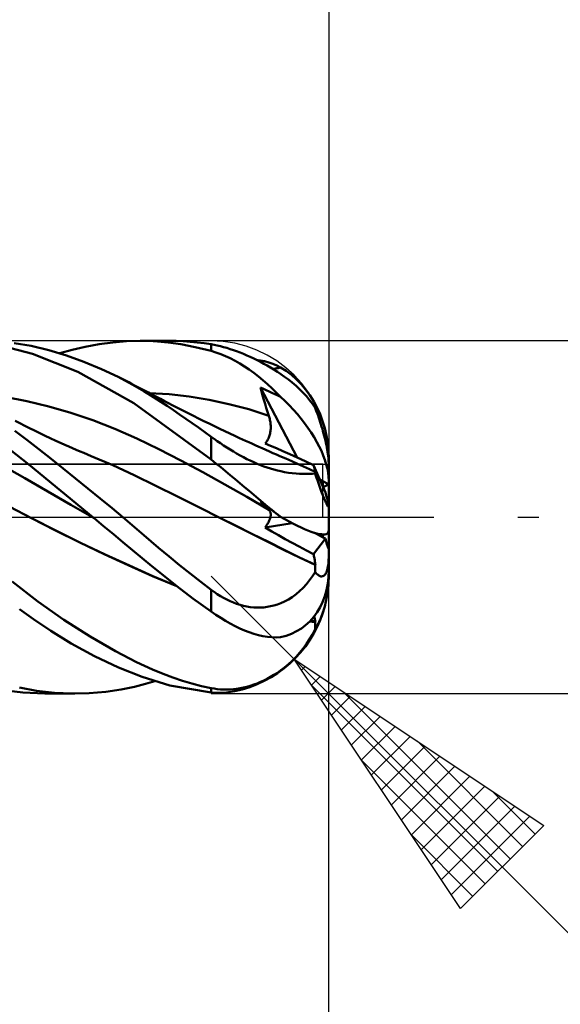
# Model space of a CAD drawing. Units: millimetres. Extents: x -75 to 81, y -61 to 61.
# Drawn here: x 27 to 36, y -8 to 8 of the extents above; entities that cross this region are included whole.
import ezdxf

# ---------------------------------------------------------------- set-up
doc = ezdxf.new("R2010")
doc.units = ezdxf.units.MM
doc.header["$LTSCALE"] = 7.15
doc.linetypes.add('LONGDASH_DASH', pattern=[0.85, 0.4, -0.2, 0.05, -0.2])
for name, color, linetype in [('1', 4, 'CONTINUOUS'), ('2', 7, 'CONTINUOUS'), ('4', 2, 'LONGDASH_DASH'), ('CUT', 1, 'CONTINUOUS'), ('NOCUT', 7, 'CONTINUOUS'), ('SK2', 7, 'CONTINUOUS'), ('SK4', 2, 'LONGDASH_DASH')]:
    doc.layers.add(name, color=color, linetype=linetype)

msp = doc.modelspace()

# ---------------------------------------------------------------- linework, layer by layer
at = {"layer": '1', "color": 4, "linetype": 'CONTINUOUS', "lineweight": 50}
for p, q in [((26.959, 2.777), (26.459, 2.911)), ((26.939, 2.913), (26.649, 2.962)), ((27.235, 2.843), (26.939, 2.913)), ((27.633, 2.847), (27.857, 2.9)), ((27.857, 2.9), (28.091, 2.943)), ((28.091, 2.943), (28.325, 2.974)), ((28.325, 2.974), (28.559, 2.994)), ((28.559, 2.994), (28.791, 3)), ((28.931, 2.998), (28.791, 3)), ((28.792, 3), (29.283, 3)), ((29.084, 2.99), (28.931, 2.998)), ((29.269, 2.972), (29.084, 2.99)), ((29.484, 2.942), (29.269, 2.972)), ((29.402, 2.998), (29.284, 3)), ((29.521, 2.993), (29.402, 2.998)), ((29.728, 2.895), (29.484, 2.942)), ((29.641, 2.985), (29.521, 2.993)), ((29.761, 2.973), (29.641, 2.985)), ((30, 2.828), (29.728, 2.895)), ((29.88, 2.959), (29.761, 2.973)), ((30, 2.941), (29.88, 2.959)), ((30.051, 2.932), (30, 2.941)), ((30, 2.828), (30, 2.941)), ((30.104, 2.921), (30.051, 2.932)), ((30.157, 2.908), (30.104, 2.921)), ((30.211, 2.894), (30.157, 2.908)), ((30.266, 2.879), (30.211, 2.894)), ((30.321, 2.861), (30.266, 2.879)), ((30.377, 2.843), (30.321, 2.861)), ((27.73, 2.471), (26.959, 2.777)), ((27.535, 2.753), (27.235, 2.843)), ((27.426, 2.788), (27.633, 2.847)), ((27.835, 2.645), (27.535, 2.753)), ((30.081, 2.803), (30, 2.828)), ((30.163, 2.774), (30.081, 2.803)), ((30.244, 2.741), (30.163, 2.774)), ((30.325, 2.703), (30.244, 2.741)), ((30.406, 2.661), (30.325, 2.703)), ((30.433, 2.823), (30.377, 2.843)), ((30.49, 2.801), (30.433, 2.823)), ((30.548, 2.778), (30.49, 2.801)), ((30.606, 2.753), (30.548, 2.778)), ((30.664, 2.727), (30.606, 2.753)), ((30.723, 2.7), (30.664, 2.727)), ((30.781, 2.672), (30.723, 2.7)), ((28.135, 2.52), (27.835, 2.645)), ((28.415, 2.387), (28.135, 2.52)), ((30.487, 2.616), (30.406, 2.661)), ((30.567, 2.566), (30.487, 2.616)), ((30.646, 2.512), (30.567, 2.566)), ((30.725, 2.455), (30.646, 2.512)), ((30.837, 2.668), (30.766, 2.679)), ((30.839, 2.642), (30.781, 2.672)), ((30.908, 2.653), (30.837, 2.668)), ((30.897, 2.611), (30.839, 2.642)), ((30.954, 2.579), (30.897, 2.611)), ((30.978, 2.633), (30.908, 2.653)), ((31.011, 2.546), (30.954, 2.579)), ((31.046, 2.609), (30.978, 2.633)), ((31.068, 2.512), (31.011, 2.546)), ((31.114, 2.58), (31.046, 2.609)), ((31.051, 2.522), (31.073, 2.526)), ((31.073, 2.526), (31.094, 2.53)), ((31.094, 2.53), (31.116, 2.534)), ((31.181, 2.547), (31.114, 2.58)), ((31.116, 2.534), (31.138, 2.538)), ((31.138, 2.538), (31.159, 2.542)), ((31.159, 2.542), (31.181, 2.547)), ((31.273, 2.488), (31.181, 2.547)), ((28.685, 1.94), (27.73, 2.471)), ((28.654, 2.26), (28.415, 2.387)), ((28.472, 2.358), (28.415, 2.387)), ((28.528, 2.33), (28.472, 2.358)), ((30.804, 2.395), (30.725, 2.455)), ((30.881, 2.331), (30.804, 2.395)), ((31.126, 2.474), (31.068, 2.512)), ((31.187, 2.434), (31.126, 2.474)), ((31.249, 2.39), (31.187, 2.434)), ((31.313, 2.342), (31.249, 2.39)), ((31.364, 2.42), (31.273, 2.488)), ((31.453, 2.342), (31.364, 2.42)), ((28.596, 2.295), (28.528, 2.33)), ((28.663, 2.26), (28.596, 2.295)), ((28.856, 2.143), (28.654, 2.26)), ((28.731, 2.225), (28.663, 2.26)), ((28.798, 2.19), (28.731, 2.225)), ((28.866, 2.154), (28.798, 2.19)), ((30.855, 2.138), (30.836, 2.207)), ((31.464, 1.016), (30.836, 2.207)), ((30.887, 2.183), (30.836, 2.207)), ((30.958, 2.265), (30.881, 2.331)), ((30.936, 2.16), (30.887, 2.183)), ((31.034, 2.195), (30.958, 2.265)), ((31.108, 2.123), (31.034, 2.195)), ((31.378, 2.291), (31.313, 2.342)), ((31.443, 2.235), (31.378, 2.291)), ((31.505, 2.177), (31.443, 2.235)), ((31.534, 2.259), (31.453, 2.342)), ((31.565, 2.118), (31.505, 2.177)), ((31.607, 2.173), (31.534, 2.259)), ((26.865, 1.975), (26.49, 2.045)), ((29.02, 2.042), (28.856, 2.143)), ((28.933, 2.119), (28.866, 2.154)), ((29.001, 2.083), (28.933, 2.119)), ((29.284, 2.092), (28.945, 2.111)), ((29.068, 2.047), (29.001, 2.083)), ((29.144, 1.962), (29.02, 2.042)), ((29.136, 2.011), (29.068, 2.047)), ((29.203, 1.976), (29.136, 2.011)), ((29.623, 2.054), (29.284, 2.092)), ((29.963, 1.998), (29.623, 2.054)), ((30.875, 2.068), (30.855, 2.138)), ((30.895, 1.999), (30.875, 2.068)), ((30.985, 2.137), (30.936, 2.16)), ((31.034, 2.115), (30.985, 2.137)), ((31.083, 2.092), (31.034, 2.115)), ((31.132, 2.07), (31.083, 2.092)), ((31.181, 2.049), (31.108, 2.123)), ((31.181, 2.049), (31.132, 2.07)), ((31.253, 1.98), (31.181, 2.049)), ((31.621, 2.057), (31.565, 2.118)), ((31.678, 2.076), (31.607, 2.173)), ((31.674, 1.993), (31.621, 2.057)), ((31.744, 1.97), (31.678, 2.076)), ((27.239, 1.885), (26.865, 1.975)), ((27.613, 1.776), (27.239, 1.885)), ((30, 0.981), (28.685, 1.94)), ((29.25, 1.892), (29.144, 1.962)), ((29.271, 1.941), (29.203, 1.976)), ((29.356, 1.822), (29.25, 1.892)), ((29.338, 1.906), (29.271, 1.941)), ((29.406, 1.871), (29.338, 1.906)), ((29.473, 1.836), (29.406, 1.871)), ((30.302, 1.925), (29.963, 1.998)), ((30.641, 1.835), (30.302, 1.925)), ((30.916, 1.931), (30.895, 1.999)), ((30.937, 1.862), (30.916, 1.931)), ((30.959, 1.794), (30.937, 1.862)), ((31.326, 1.906), (31.253, 1.98)), ((31.398, 1.829), (31.326, 1.906)), ((31.723, 1.927), (31.674, 1.993)), ((31.768, 1.859), (31.723, 1.927)), ((31.803, 1.86), (31.744, 1.97)), ((31.781, 1.827), (31.768, 1.859)), ((31.852, 1.751), (31.803, 1.86)), ((27.987, 1.649), (27.613, 1.776)), ((29.463, 1.749), (29.356, 1.822)), ((29.57, 1.676), (29.463, 1.749)), ((29.541, 1.802), (29.473, 1.836)), ((29.609, 1.768), (29.541, 1.802)), ((29.678, 1.601), (29.57, 1.676)), ((29.696, 1.725), (29.609, 1.768)), ((29.782, 1.681), (29.696, 1.725)), ((29.874, 1.636), (29.782, 1.681)), ((30.981, 1.727), (30.641, 1.835)), ((30.981, 1.727), (30.959, 1.794)), ((30.987, 1.709), (30.981, 1.727)), ((30.992, 1.69), (30.987, 1.709)), ((30.996, 1.672), (30.992, 1.69)), ((31.466, 1.752), (31.398, 1.829)), ((31.53, 1.675), (31.466, 1.752)), ((31.588, 1.6), (31.53, 1.675)), ((31.794, 1.794), (31.781, 1.827)), ((31.806, 1.761), (31.794, 1.794)), ((31.818, 1.728), (31.806, 1.761)), ((31.83, 1.693), (31.818, 1.728)), ((31.843, 1.656), (31.83, 1.693)), ((31.896, 1.636), (31.852, 1.751)), ((26.745, 1.599), (26.664, 1.641)), ((26.826, 1.557), (26.745, 1.599)), ((26.908, 1.516), (26.826, 1.557)), ((26.996, 1.473), (26.908, 1.516)), ((28.361, 1.504), (27.987, 1.649)), ((29.785, 1.525), (29.678, 1.601)), ((29.893, 1.447), (29.785, 1.525)), ((29.966, 1.592), (29.874, 1.636)), ((30.057, 1.548), (29.966, 1.592)), ((30.149, 1.504), (30.057, 1.548)), ((31, 1.653), (30.996, 1.672)), ((31.004, 1.634), (31, 1.653)), ((31.007, 1.615), (31.004, 1.634)), ((31.009, 1.596), (31.007, 1.615)), ((31.011, 1.577), (31.009, 1.596)), ((31.012, 1.558), (31.011, 1.577)), ((31.013, 1.539), (31.012, 1.558)), ((31.012, 1.501), (31.013, 1.52)), ((31.013, 1.52), (31.013, 1.539)), ((31.644, 1.522), (31.588, 1.6)), ((31.699, 1.441), (31.644, 1.522)), ((31.855, 1.618), (31.843, 1.656)), ((31.867, 1.58), (31.855, 1.618)), ((31.879, 1.541), (31.867, 1.58)), ((31.891, 1.502), (31.879, 1.541)), ((31.933, 1.514), (31.896, 1.636)), ((31.962, 1.387), (31.933, 1.514)), ((26.895, 0.897), (26.235, 1.416)), ((26.863, 1.314), (26.661, 1.468)), ((27.084, 1.43), (26.996, 1.473)), ((27.172, 1.387), (27.084, 1.43)), ((27.26, 1.346), (27.172, 1.387)), ((27.354, 1.302), (27.26, 1.346)), ((28.736, 1.34), (28.361, 1.504)), ((29.11, 1.157), (28.736, 1.34)), ((30, 1.369), (29.893, 1.447)), ((30.051, 1.332), (30, 1.369)), ((30, 0.981), (30, 1.369)), ((30.232, 1.464), (30.149, 1.504)), ((30.316, 1.425), (30.232, 1.464)), ((30.4, 1.386), (30.316, 1.425)), ((30.483, 1.347), (30.4, 1.386)), ((30.535, 1.323), (30.483, 1.347)), ((30.974, 1.338), (30.981, 1.354)), ((30.981, 1.354), (30.988, 1.372)), ((30.988, 1.372), (30.993, 1.389)), ((30.993, 1.389), (30.998, 1.408)), ((30.998, 1.408), (31.002, 1.426)), ((31.002, 1.426), (31.006, 1.445)), ((31.006, 1.445), (31.009, 1.463)), ((31.009, 1.463), (31.011, 1.482)), ((31.011, 1.482), (31.012, 1.501)), ((31.751, 1.36), (31.699, 1.441)), ((31.797, 1.279), (31.751, 1.36)), ((31.901, 1.464), (31.891, 1.502)), ((31.912, 1.426), (31.901, 1.464)), ((31.922, 1.385), (31.912, 1.426)), ((31.933, 1.344), (31.922, 1.385)), ((31.942, 1.304), (31.933, 1.344)), ((31.983, 1.257), (31.962, 1.387)), ((27.067, 1.155), (26.863, 1.314)), ((27.448, 1.26), (27.354, 1.302)), ((27.512, 1.231), (27.448, 1.26)), ((27.576, 1.203), (27.512, 1.231)), ((27.64, 1.175), (27.576, 1.203)), ((27.704, 1.147), (27.64, 1.175)), ((30.104, 1.295), (30.051, 1.332)), ((30.157, 1.258), (30.104, 1.295)), ((30.211, 1.221), (30.157, 1.258)), ((30.266, 1.185), (30.211, 1.221)), ((30.321, 1.15), (30.266, 1.185)), ((30.586, 1.3), (30.535, 1.323)), ((30.638, 1.276), (30.586, 1.3)), ((30.689, 1.253), (30.638, 1.276)), ((30.749, 1.225), (30.689, 1.253)), ((30.809, 1.198), (30.749, 1.225)), ((30.869, 1.172), (30.809, 1.198)), ((30.916, 1.253), (30.927, 1.265)), ((31.009, 1.215), (30.916, 1.253)), ((30.927, 1.265), (30.938, 1.278)), ((30.938, 1.278), (30.948, 1.292)), ((30.948, 1.292), (30.957, 1.306)), ((30.957, 1.306), (30.966, 1.322)), ((30.966, 1.322), (30.974, 1.338)), ((31.11, 1.172), (31.009, 1.215)), ((31.838, 1.202), (31.797, 1.279)), ((31.874, 1.128), (31.838, 1.202)), ((31.951, 1.265), (31.942, 1.304)), ((31.959, 1.226), (31.951, 1.265)), ((31.967, 1.186), (31.959, 1.226)), ((31.974, 1.147), (31.967, 1.186)), ((31.996, 1.127), (31.983, 1.257)), ((27.275, 0.992), (27.067, 1.155)), ((27.768, 1.12), (27.704, 1.147)), ((27.832, 1.093), (27.768, 1.12)), ((27.896, 1.066), (27.832, 1.093)), ((27.96, 1.039), (27.896, 1.066)), ((28.326, 0.884), (27.96, 1.039)), ((29.484, 0.964), (29.11, 1.157)), ((30.377, 1.116), (30.321, 1.15)), ((30.433, 1.083), (30.377, 1.116)), ((30.49, 1.051), (30.433, 1.083)), ((30.548, 1.02), (30.49, 1.051)), ((30.606, 0.99), (30.548, 1.02)), ((30.929, 1.145), (30.869, 1.172)), ((30.99, 1.118), (30.929, 1.145)), ((31.05, 1.092), (30.99, 1.118)), ((31.11, 1.066), (31.05, 1.092)), ((31.22, 1.125), (31.11, 1.172)), ((31.17, 1.04), (31.11, 1.066)), ((31.27, 0.996), (31.17, 1.039)), ((31.338, 1.073), (31.22, 1.125)), ((31.465, 1.016), (31.338, 1.073)), ((31.6, 0.954), (31.465, 1.016)), ((31.906, 1.051), (31.874, 1.128)), ((31.934, 0.975), (31.906, 1.051)), ((31.98, 1.111), (31.974, 1.147)), ((31.985, 1.075), (31.98, 1.111)), ((31.99, 1.039), (31.985, 1.075)), ((31.994, 1.005), (31.99, 1.039)), ((31.997, 0.974), (31.994, 1.005)), ((32, 1), (31.996, 1.127)), ((26.83, 0.664), (26.438, 0.885)), ((27.985, 0), (26.895, 0.897)), ((27.483, 0.826), (27.275, 0.992)), ((28.692, 0.716), (28.326, 0.884)), ((29.858, 0.764), (29.484, 0.964)), ((30.081, 0.916), (30, 0.981)), ((30.163, 0.851), (30.081, 0.916)), ((30.244, 0.784), (30.163, 0.851)), ((30.664, 0.962), (30.606, 0.99)), ((30.723, 0.935), (30.664, 0.962)), ((30.781, 0.91), (30.723, 0.935)), ((30.839, 0.886), (30.781, 0.91)), ((30.897, 0.865), (30.839, 0.886)), ((30.954, 0.845), (30.897, 0.865)), ((31.011, 0.827), (30.954, 0.845)), ((31.37, 0.951), (31.27, 0.996)), ((31.47, 0.906), (31.37, 0.951)), ((31.57, 0.861), (31.47, 0.906)), ((31.67, 0.815), (31.57, 0.861)), ((31.742, 0.888), (31.6, 0.954)), ((31.746, 0.875), (31.742, 0.888)), ((31.942, 0.42), (31.742, 0.888)), ((31.749, 0.862), (31.746, 0.875)), ((31.752, 0.849), (31.749, 0.862)), ((31.755, 0.837), (31.752, 0.849)), ((31.958, 0.899), (31.934, 0.975)), ((31.977, 0.825), (31.958, 0.899)), ((31.998, 0.945), (31.997, 0.974)), ((32, 0.916), (31.998, 0.945)), ((32, 0.9), (32, 1)), ((32, 0.888), (32, 0.916)), ((32, 0.888), (32, 0.9)), ((32, 0.22), (32, 0.888)), ((27.693, 0.658), (27.483, 0.826)), ((29.058, 0.536), (28.692, 0.716)), ((30.232, 0.557), (29.858, 0.764)), ((30.325, 0.717), (30.244, 0.784)), ((30.406, 0.649), (30.325, 0.717)), ((31.068, 0.81), (31.011, 0.827)), ((31.126, 0.795), (31.068, 0.81)), ((31.187, 0.781), (31.126, 0.795)), ((31.249, 0.768), (31.187, 0.781)), ((31.313, 0.757), (31.249, 0.768)), ((31.378, 0.749), (31.313, 0.757)), ((31.443, 0.742), (31.378, 0.749)), ((31.505, 0.739), (31.443, 0.742)), ((31.565, 0.737), (31.505, 0.739)), ((31.565, 0.737), (31.621, 0.737)), ((31.621, 0.737), (31.674, 0.738)), ((31.77, 0.77), (31.67, 0.815)), ((31.674, 0.738), (31.723, 0.74)), ((31.723, 0.74), (31.768, 0.742)), ((31.758, 0.825), (31.755, 0.837)), ((31.761, 0.814), (31.758, 0.825)), ((31.763, 0.803), (31.761, 0.814)), ((31.766, 0.792), (31.763, 0.803)), ((31.768, 0.782), (31.766, 0.792)), ((31.77, 0.773), (31.768, 0.782)), ((31.768, 0.755), (31.769, 0.759)), ((31.768, 0.751), (31.768, 0.755)), ((31.768, 0.747), (31.768, 0.751)), ((31.768, 0.742), (31.768, 0.747)), ((31.781, 0.704), (31.768, 0.742)), ((31.769, 0.766), (31.77, 0.769)), ((31.769, 0.763), (31.769, 0.766)), ((31.769, 0.759), (31.769, 0.763)), ((31.772, 0.764), (31.77, 0.773)), ((31.77, 0.769), (31.77, 0.769)), ((31.77, 0.768), (31.77, 0.769)), ((31.771, 0.767), (31.77, 0.768)), ((31.771, 0.766), (31.771, 0.767)), ((31.771, 0.765), (31.771, 0.766)), ((31.772, 0.765), (31.771, 0.765)), ((31.772, 0.764), (31.772, 0.765)), ((31.794, 0.668), (31.781, 0.704)), ((31.99, 0.754), (31.977, 0.825)), ((31.997, 0.686), (31.99, 0.754)), ((32, 0.622), (31.997, 0.686)), ((27.222, 0.437), (26.83, 0.664)), ((27.902, 0.489), (27.693, 0.658)), ((29.424, 0.352), (29.058, 0.536)), ((30.607, 0.344), (30.232, 0.557)), ((30.487, 0.581), (30.406, 0.649)), ((30.567, 0.513), (30.487, 0.581)), ((30.646, 0.446), (30.567, 0.513)), ((31.806, 0.632), (31.794, 0.668)), ((31.818, 0.598), (31.806, 0.632)), ((31.83, 0.563), (31.818, 0.598)), ((31.843, 0.528), (31.83, 0.563)), ((31.855, 0.494), (31.843, 0.528)), ((31.9, 0.518), (31.9, 0.615)), ((27.614, 0.21), (27.222, 0.437)), ((28.111, 0.319), (27.902, 0.489)), ((29.79, 0.169), (29.424, 0.352)), ((30.981, 0.124), (30.607, 0.344)), ((30.725, 0.379), (30.646, 0.446)), ((30.804, 0.313), (30.725, 0.379)), ((31.867, 0.46), (31.855, 0.494)), ((31.879, 0.428), (31.867, 0.46)), ((31.891, 0.398), (31.879, 0.428)), ((31.901, 0.37), (31.891, 0.398)), ((31.912, 0.344), (31.901, 0.37)), ((31.922, 0.317), (31.912, 0.344)), ((26.941, -0.015), (26.575, 0.177)), ((28.006, -0.017), (27.614, 0.21)), ((28.312, 0.153), (28.111, 0.319)), ((30.156, -0.014), (29.79, 0.169)), ((30.881, 0.248), (30.804, 0.313)), ((30.855, 0.244), (30.836, 0.265)), ((30.886, 0.228), (30.836, 0.265)), ((30.875, 0.222), (30.855, 0.244)), ((30.895, 0.202), (30.875, 0.222)), ((30.958, 0.185), (30.881, 0.248)), ((30.935, 0.191), (30.886, 0.228)), ((30.916, 0.181), (30.895, 0.202)), ((30.937, 0.162), (30.916, 0.181)), ((30.984, 0.155), (30.935, 0.191)), ((31.034, 0.123), (30.958, 0.185)), ((31.933, 0.292), (31.922, 0.317)), ((31.942, 0.27), (31.933, 0.292)), ((31.951, 0.25), (31.942, 0.27)), ((31.959, 0.232), (31.951, 0.25)), ((31.967, 0.216), (31.959, 0.232)), ((31.974, 0.203), (31.967, 0.216)), ((31.98, 0.193), (31.974, 0.203)), ((31.985, 0.185), (31.98, 0.193)), ((31.99, 0.18), (31.985, 0.185)), ((31.994, 0.177), (31.99, 0.18)), ((31.994, 0.177), (31.997, 0.178)), ((31.997, 0.178), (31.998, 0.181)), ((31.998, 0.181), (32, 0.187)), ((32, 0.195), (32, 0.22)), ((32, 0.187), (32, 0.195)), ((32, -0.224), (32, 0.195)), ((28.496, 0), (28.312, 0.153)), ((30.959, 0.143), (30.937, 0.162)), ((30.981, 0.124), (30.959, 0.143)), ((30.987, 0.119), (30.981, 0.124)), ((31.034, 0.118), (30.984, 0.155)), ((30.992, 0.113), (30.987, 0.119)), ((30.996, 0.107), (30.992, 0.113)), ((31, 0.1), (30.996, 0.107)), ((31.004, 0.093), (31, 0.1)), ((31.007, 0.085), (31.004, 0.093)), ((31.006, -0.006), (31.009, 0.006)), ((31.009, 0.077), (31.007, 0.085)), ((31.011, 0.068), (31.009, 0.077)), ((31.009, 0.006), (31.011, 0.018)), ((31.012, 0.059), (31.011, 0.068)), ((31.011, 0.018), (31.012, 0.029)), ((31.013, 0.05), (31.012, 0.059)), ((31.012, 0.029), (31.013, 0.04)), ((31.013, 0.04), (31.013, 0.05)), ((31.108, 0.064), (31.034, 0.123)), ((31.083, 0.081), (31.034, 0.118)), ((31.132, 0.045), (31.083, 0.081)), ((31.181, 0.008), (31.108, 0.064)), ((31.181, 0.008), (31.132, 0.045)), ((31.253, -0.033), (31.181, 0.008)), ((27.353, -0.225), (26.941, -0.015)), ((27.357, -0.226), (26.941, -0.015)), ((27.989, -0.003), (27.985, 0)), ((27.992, -0.006), (27.989, -0.003)), ((27.996, -0.009), (27.992, -0.006)), ((27.999, -0.011), (27.996, -0.009)), ((28.003, -0.014), (27.999, -0.011)), ((28.006, -0.017), (28.003, -0.014)), ((28.17, -0.152), (28.006, -0.017)), ((28.335, -0.288), (28.17, -0.152)), ((28.854, -0.304), (28.496, 0)), ((30.425, -0.149), (30.156, -0.014)), ((30.429, -0.15), (30.156, -0.014)), ((30.694, -0.284), (30.425, -0.149)), ((30.701, -0.286), (30.429, -0.15)), ((30.916, -0.176), (31.379, -0.101)), ((30.916, -0.176), (30.927, -0.161)), ((30.927, -0.161), (30.938, -0.146)), ((30.938, -0.146), (30.948, -0.131)), ((30.948, -0.131), (30.957, -0.116)), ((30.957, -0.116), (30.966, -0.101)), ((30.966, -0.101), (30.974, -0.087)), ((30.974, -0.087), (30.981, -0.072)), ((30.981, -0.072), (30.988, -0.058)), ((30.988, -0.058), (30.993, -0.045)), ((30.993, -0.045), (30.998, -0.031)), ((30.998, -0.031), (31.002, -0.018)), ((31.002, -0.018), (31.006, -0.006)), ((31.326, -0.073), (31.253, -0.033)), ((31.398, -0.111), (31.326, -0.073)), ((31.466, -0.145), (31.398, -0.111)), ((31.53, -0.175), (31.466, -0.145)), ((27.765, -0.429), (27.353, -0.225)), ((27.777, -0.433), (27.357, -0.226)), ((28.498, -0.424), (28.335, -0.288)), ((29.106, -0.519), (28.854, -0.304)), ((30.963, -0.419), (30.694, -0.284)), ((30.973, -0.421), (30.701, -0.286)), ((31.029, -0.241), (30.916, -0.176)), ((31.144, -0.306), (31.029, -0.241)), ((31.26, -0.371), (31.144, -0.306)), ((31.588, -0.201), (31.53, -0.175)), ((31.644, -0.225), (31.588, -0.201)), ((31.699, -0.246), (31.644, -0.225)), ((31.751, -0.263), (31.699, -0.246)), ((31.797, -0.277), (31.751, -0.263)), ((31.838, -0.286), (31.797, -0.277)), ((31.874, -0.291), (31.838, -0.286)), ((31.906, -0.293), (31.874, -0.291)), ((31.9, -0.339), (31.9, -0.293)), ((31.906, -0.293), (31.934, -0.292)), ((31.934, -0.292), (31.958, -0.286)), ((31.958, -0.286), (31.977, -0.276)), ((31.977, -0.276), (31.99, -0.262)), ((31.99, -0.262), (31.997, -0.245)), ((31.997, -0.245), (32, -0.224)), ((32, -0.545), (32, -0.231)), ((28.177, -0.626), (27.765, -0.429)), ((28.197, -0.632), (27.777, -0.433)), ((28.662, -0.559), (28.498, -0.424)), ((31.232, -0.554), (30.963, -0.419)), ((31.241, -0.556), (30.973, -0.421)), ((31.378, -0.435), (31.26, -0.371)), ((31.498, -0.5), (31.378, -0.435)), ((31.619, -0.565), (31.498, -0.5)), ((31.742, -0.629), (31.942, -0.361)), ((28.589, -0.818), (28.177, -0.626)), ((28.611, -0.823), (28.197, -0.632)), ((28.824, -0.694), (28.662, -0.559)), ((29.285, -0.669), (29.106, -0.519)), ((29.463, -0.814), (29.285, -0.669)), ((31.501, -0.687), (31.232, -0.554)), ((31.505, -0.685), (31.241, -0.556)), ((31.742, -0.629), (31.619, -0.565)), ((31.746, -0.645), (31.742, -0.629)), ((31.749, -0.661), (31.746, -0.645)), ((31.752, -0.677), (31.749, -0.661)), ((32, -0.645), (32, -0.545)), ((32, -0.683), (32, -0.645)), ((32, -0.902), (32, -0.645)), ((29.001, -1.003), (28.589, -0.818)), ((29.007, -1), (28.611, -0.823)), ((28.987, -0.83), (28.824, -0.694)), ((29.18, -0.988), (28.987, -0.83)), ((29.641, -0.957), (29.463, -0.814)), ((31.77, -0.812), (31.501, -0.687)), ((31.772, -0.809), (31.505, -0.685)), ((31.755, -0.694), (31.752, -0.677)), ((31.758, -0.71), (31.755, -0.694)), ((31.761, -0.726), (31.758, -0.71)), ((31.763, -0.743), (31.761, -0.726)), ((31.766, -0.759), (31.763, -0.743)), ((31.768, -0.776), (31.766, -0.759)), ((31.77, -0.793), (31.768, -0.776)), ((31.769, -0.83), (31.77, -0.813)), ((31.769, -0.847), (31.769, -0.83)), ((31.772, -0.809), (31.77, -0.793)), ((31.77, -0.812), (31.771, -0.811)), ((31.77, -0.812), (31.77, -0.812)), ((31.77, -0.813), (31.77, -0.812)), ((31.771, -0.811), (31.771, -0.81)), ((31.771, -0.81), (31.772, -0.81)), ((31.771, -0.811), (31.771, -0.811)), ((31.772, -0.81), (31.772, -0.809)), ((31.985, -0.844), (31.99, -0.815)), ((31.99, -0.815), (31.994, -0.784)), ((31.994, -0.784), (31.997, -0.752)), ((31.997, -0.752), (31.998, -0.719)), ((31.998, -0.719), (32, -0.683)), ((29.413, -1.174), (29.001, -1.003)), ((29.405, -1.165), (29.007, -1)), ((29.414, -1.174), (29.18, -0.988)), ((29.821, -1.097), (29.641, -0.957)), ((31.674, -1.072), (31.723, -1.004)), ((31.723, -1.004), (31.768, -0.934)), ((31.768, -0.881), (31.769, -0.864)), ((31.768, -0.899), (31.768, -0.881)), ((31.768, -0.916), (31.768, -0.899)), ((31.768, -0.934), (31.768, -0.916)), ((31.781, -0.948), (31.768, -0.933)), ((31.769, -0.864), (31.769, -0.847)), ((31.794, -0.962), (31.781, -0.948)), ((31.806, -0.973), (31.794, -0.962)), ((31.818, -0.982), (31.806, -0.973)), ((31.83, -0.991), (31.818, -0.982)), ((31.843, -0.998), (31.83, -0.991)), ((31.855, -1.003), (31.843, -0.998)), ((31.867, -1.006), (31.855, -1.003)), ((31.891, -1.005), (31.901, -1.002)), ((31.901, -1.002), (31.912, -0.997)), ((31.912, -0.997), (31.922, -0.989)), ((31.922, -0.989), (31.933, -0.979)), ((31.933, -0.979), (31.942, -0.967)), ((31.942, -0.967), (31.951, -0.953)), ((31.951, -0.953), (31.959, -0.936)), ((31.959, -0.936), (31.967, -0.916)), ((31.967, -0.916), (31.974, -0.894)), ((31.974, -0.894), (31.98, -0.871)), ((31.98, -0.871), (31.985, -0.844)), ((31.996, -1.015), (32, -0.902)), ((32, -1), (32, -0.902)), ((32, -1.04), (32, -1)), ((27.048, -1.431), (26.616, -1.094)), ((30, -1.233), (29.821, -1.097)), ((31.565, -1.199), (31.621, -1.137)), ((31.621, -1.137), (31.674, -1.072)), ((31.879, -1.007), (31.867, -1.006)), ((31.879, -1.007), (31.891, -1.005)), ((31.962, -1.238), (31.983, -1.128)), ((31.983, -1.128), (31.996, -1.015)), ((31.989, -1.205), (31.993, -1.161)), ((31.993, -1.161), (31.996, -1.12)), ((31.996, -1.12), (31.998, -1.081)), ((31.998, -1.081), (32, -1.04)), ((29.688, -1.382), (29.414, -1.174)), ((30.051, -1.271), (30, -1.233)), ((30, -1.605), (30, -1.233)), ((30.104, -1.306), (30.051, -1.271)), ((30.157, -1.34), (30.104, -1.306)), ((31.378, -1.357), (31.443, -1.309)), ((31.443, -1.309), (31.505, -1.256)), ((31.505, -1.256), (31.565, -1.199)), ((31.933, -1.344), (31.962, -1.238)), ((31.964, -1.374), (31.972, -1.331)), ((31.972, -1.331), (31.978, -1.29)), ((31.978, -1.29), (31.984, -1.248)), ((31.984, -1.248), (31.989, -1.205)), ((27.492, -1.746), (27.048, -1.431)), ((30, -1.605), (29.688, -1.382)), ((30.211, -1.371), (30.157, -1.34)), ((30.266, -1.4), (30.211, -1.371)), ((30.321, -1.427), (30.266, -1.4)), ((30.377, -1.451), (30.321, -1.427)), ((30.433, -1.472), (30.377, -1.451)), ((30.49, -1.491), (30.433, -1.472)), ((30.548, -1.506), (30.49, -1.491)), ((30.606, -1.519), (30.548, -1.506)), ((31.011, -1.515), (31.068, -1.501)), ((31.068, -1.501), (31.126, -1.483)), ((31.126, -1.483), (31.187, -1.46)), ((31.187, -1.46), (31.249, -1.432)), ((31.249, -1.432), (31.313, -1.398)), ((31.313, -1.398), (31.378, -1.357)), ((31.852, -1.532), (31.896, -1.442)), ((31.896, -1.442), (31.933, -1.344)), ((31.927, -1.534), (31.938, -1.494)), ((31.938, -1.494), (31.947, -1.456)), ((31.947, -1.456), (31.956, -1.416)), ((31.956, -1.416), (31.964, -1.374)), ((26.975, -1.736), (26.737, -1.565)), ((30.081, -1.661), (30, -1.605)), ((30.163, -1.713), (30.081, -1.661)), ((30.664, -1.528), (30.606, -1.519)), ((30.723, -1.534), (30.664, -1.528)), ((30.781, -1.537), (30.723, -1.534)), ((30.781, -1.537), (30.839, -1.537)), ((30.839, -1.537), (30.897, -1.533)), ((30.897, -1.533), (30.954, -1.525)), ((30.954, -1.525), (31.011, -1.515)), ((31.744, -1.696), (31.803, -1.616)), ((31.803, -1.616), (31.852, -1.532)), ((31.88, -1.68), (31.893, -1.644)), ((31.893, -1.644), (31.905, -1.608)), ((31.905, -1.608), (31.916, -1.572)), ((31.916, -1.572), (31.927, -1.534)), ((27.27, -1.933), (26.975, -1.736)), ((27.939, -2.031), (27.492, -1.746)), ((30.244, -1.763), (30.163, -1.713)), ((30.325, -1.809), (30.244, -1.763)), ((30.406, -1.852), (30.325, -1.809)), ((31.534, -1.891), (31.607, -1.836)), ((31.607, -1.836), (31.678, -1.771)), ((31.692, -1.774), (31.676, -1.772)), ((31.678, -1.771), (31.744, -1.696)), ((31.7, -1.765), (31.685, -1.763)), ((31.707, -1.776), (31.692, -1.774)), ((31.714, -1.766), (31.7, -1.765)), ((31.723, -1.778), (31.707, -1.776)), ((31.728, -1.768), (31.714, -1.766)), ((31.738, -1.779), (31.723, -1.778)), ((31.743, -1.77), (31.728, -1.768)), ((31.754, -1.781), (31.738, -1.779)), ((31.757, -1.771), (31.743, -1.77)), ((31.755, -1.7), (31.75, -1.689)), ((31.77, -1.783), (31.754, -1.781)), ((31.759, -1.713), (31.755, -1.7)), ((31.772, -1.773), (31.757, -1.771)), ((31.763, -1.726), (31.759, -1.713)), ((31.766, -1.741), (31.763, -1.726)), ((31.769, -1.756), (31.766, -1.741)), ((31.768, -1.854), (31.769, -1.836)), ((31.772, -1.773), (31.769, -1.756)), ((31.769, -1.8), (31.77, -1.782)), ((31.769, -1.818), (31.769, -1.8)), ((31.769, -1.836), (31.769, -1.818)), ((31.77, -1.78), (31.771, -1.778)), ((31.77, -1.781), (31.77, -1.78)), ((31.77, -1.782), (31.77, -1.781)), ((31.771, -1.776), (31.772, -1.774)), ((31.771, -1.777), (31.771, -1.776)), ((31.771, -1.778), (31.771, -1.777)), ((31.772, -1.774), (31.772, -1.773)), ((31.797, -1.861), (31.811, -1.836)), ((31.811, -1.836), (31.825, -1.81)), ((31.825, -1.81), (31.839, -1.781)), ((31.839, -1.781), (31.853, -1.749)), ((31.853, -1.749), (31.867, -1.715)), ((31.867, -1.715), (31.88, -1.68)), ((27.619, -2.146), (27.27, -1.933)), ((30.487, -1.891), (30.406, -1.852)), ((30.567, -1.926), (30.487, -1.891)), ((30.646, -1.957), (30.567, -1.926)), ((30.725, -1.983), (30.646, -1.957)), ((30.804, -2.005), (30.725, -1.983)), ((30.881, -2.022), (30.804, -2.005)), ((31.273, -2.015), (31.364, -1.982)), ((31.364, -1.982), (31.453, -1.94)), ((31.453, -1.94), (31.534, -1.891)), ((31.674, -2.076), (31.723, -1.993)), ((31.723, -1.993), (31.768, -1.907)), ((31.768, -1.872), (31.768, -1.854)), ((31.768, -1.889), (31.768, -1.872)), ((31.768, -1.906), (31.783, -1.884)), ((31.768, -1.907), (31.768, -1.889)), ((31.783, -1.884), (31.797, -1.861)), ((28.015, -2.361), (27.619, -2.146)), ((28.37, -2.279), (27.939, -2.031)), ((30.958, -2.035), (30.881, -2.022)), ((31.034, -2.041), (30.958, -2.035)), ((31.108, -2.043), (31.034, -2.041)), ((31.108, -2.043), (31.181, -2.039)), ((31.181, -2.039), (31.273, -2.015)), ((31.565, -2.232), (31.621, -2.155)), ((31.621, -2.155), (31.674, -2.076)), ((28.728, -2.463), (28.37, -2.279)), ((31.443, -2.375), (31.505, -2.305)), ((31.505, -2.305), (31.565, -2.232)), ((28.423, -2.554), (28.015, -2.361)), ((29.001, -2.589), (28.728, -2.463)), ((31.249, -2.554), (31.313, -2.5)), ((31.313, -2.5), (31.378, -2.441)), ((31.378, -2.441), (31.443, -2.375)), ((28.828, -2.716), (28.423, -2.554)), ((29.185, -2.666), (29.001, -2.589)), ((29.347, -2.726), (29.185, -2.666)), ((31.068, -2.682), (31.126, -2.644)), ((31.126, -2.644), (31.187, -2.602)), ((31.187, -2.602), (31.249, -2.554)), ((28.693, -2.884), (28.884, -2.834)), ((29.295, -2.862), (28.828, -2.716)), ((28.884, -2.834), (29.039, -2.787)), ((29.51, -2.78), (29.347, -2.726)), ((29.673, -2.829), (29.51, -2.78)), ((29.836, -2.871), (29.673, -2.829)), ((30.723, -2.848), (30.781, -2.826)), ((30.781, -2.826), (30.839, -2.802)), ((30.839, -2.802), (30.897, -2.776)), ((30.897, -2.776), (30.954, -2.747)), ((30.954, -2.747), (31.011, -2.716)), ((31.011, -2.716), (31.068, -2.682)), ((26.793, -2.982), (26.509, -2.946)), ((27.03, -2.951), (26.736, -2.895)), ((27.168, -3), (26.793, -2.982)), ((27.332, -2.986), (27.03, -2.951)), ((27.682, -3), (27.172, -3)), ((27.636, -3), (27.332, -2.986)), ((27.636, -3), (27.923, -2.993)), ((27.923, -2.993), (28.207, -2.969)), ((28.207, -2.969), (28.466, -2.93)), ((28.466, -2.93), (28.693, -2.884)), ((30, -2.982), (29.295, -2.862)), ((30, -2.907), (29.836, -2.871)), ((30.051, -2.916), (30, -2.907)), ((30, -2.982), (30, -2.907)), ((30.066, -2.987), (30, -2.982)), ((30.104, -2.924), (30.051, -2.916)), ((30.132, -2.988), (30.066, -2.987)), ((30.157, -2.929), (30.104, -2.924)), ((30.132, -2.988), (30.197, -2.986)), ((30.211, -2.931), (30.157, -2.929)), ((30.197, -2.986), (30.263, -2.981)), ((30.266, -2.932), (30.211, -2.931)), ((30.263, -2.981), (30.329, -2.972)), ((30.266, -2.932), (30.321, -2.93)), ((30.321, -2.93), (30.377, -2.926)), ((30.329, -2.972), (30.394, -2.961)), ((30.377, -2.926), (30.433, -2.919)), ((30.433, -2.919), (30.49, -2.91)), ((30.49, -2.91), (30.548, -2.898)), ((30.548, -2.898), (30.606, -2.884)), ((30.606, -2.884), (30.664, -2.867)), ((30.664, -2.867), (30.723, -2.848))]:
    msp.add_line(p, q, dxfattribs=at)
msp.add_arc((30, -1), 2, 281.3946, 342.4307, dxfattribs=at)
for centre, major_axis, ratio, start_param, end_param in [((32, 0), (-1.241, 0.004), 0.725181, 4.71446, 4.714509), ((32, 0), (-1.213, 0.808), 0.327287, 4.927057, 5.05069), ((32, 0), (-1.213, 0.808), 0.32728, 5.007718, 5.050678), ((32, 0), (1.212, 0.807), 0.329195, 1.35702, 1.431874), ((32.133, 0), (-0.286, 0.9), 0.06568, 1.064848, 1.303283), ((32, 0), (-1.628, 0.846), 0.189487, 1.519611, 1.633568), ((32, 0), (-1.628, 0.845), 0.189491, 1.520165, 1.607594), ((32.133, 0), (-0.138, 0.899), 0.286527, 1.939287, 2.177722)]:
    msp.add_ellipse(centre, major_axis=major_axis, ratio=ratio, start_param=start_param, end_param=end_param, dxfattribs=at)
at = {"layer": '2', "color": 7, "linetype": 'CONTINUOUS', "lineweight": 25}
for p, q in [((32, 26), (32, 1)), ((45, 3), (30, 3)), ((31.414, -2.414), (30, -1)), ((32, -16), (32, -1)), ((31.414, -2.414), (49, -20)), ((31.414, -2.414), (35.657, -5.243)), ((34.243, -6.657), (31.414, -2.414)), ((31.539, -2.601), (31.601, -2.539)), ((31.709, -2.856), (31.856, -2.709)), ((30, -3), (45, -3)), ((31.714, -2.864), (34.875, -6.025)), ((31.878, -3.11), (32.11, -2.878)), ((32.237, -2.963), (35.087, -5.813)), ((32.048, -3.365), (32.365, -3.048)), ((32.218, -3.619), (32.619, -3.218)), ((32.387, -3.874), (32.874, -3.387)), ((32.557, -4.129), (33.129, -3.557)), ((32.727, -4.383), (33.383, -3.727)), ((33.51, -3.811), (35.299, -5.601)), ((32.896, -4.638), (33.638, -3.896)), ((32.563, -4.137), (34.663, -6.237)), ((33.066, -4.892), (33.892, -4.066)), ((33.236, -5.147), (34.147, -4.236)), ((33.406, -5.401), (34.401, -4.406)), ((33.575, -5.656), (34.656, -4.575)), ((34.782, -4.66), (35.511, -5.388)), ((33.745, -5.91), (34.91, -4.745)), ((33.915, -6.165), (35.165, -4.915)), ((34.084, -6.42), (35.42, -5.084)), ((35.657, -5.243), (34.243, -6.657)), ((33.411, -5.41), (34.45, -6.449))]:
    msp.add_line(p, q, dxfattribs=at)
at = {"layer": '4', "color": 2, "linetype": 'LONGDASH_DASH', "lineweight": 25}
msp.add_line((0, 0), (32, 0), dxfattribs=at)
at = {"layer": 'CUT', "color": 1, "linetype": 'CONTINUOUS', "lineweight": 25}
for p, q in [((30, 3), (8, 3)), ((8, 0.9), (32, 0.9)), ((32, 0.9), (32, 1))]:
    msp.add_line(p, q, dxfattribs=at)
msp.add_arc((30, 1), 2, 0, 90, dxfattribs=at)
at = {"layer": 'NOCUT', "color": 7, "linetype": 'CONTINUOUS', "lineweight": 25}
for p, q in [((31.9, 0.9), (8.01, 0.9)), ((31.9, 0), (31.9, 0.9)), ((0, 0), (31.9, 0))]:
    msp.add_line(p, q, dxfattribs=at)
at = {"layer": 'SK2', "color": 7, "linetype": 'CONTINUOUS', "lineweight": 25}
msp.add_line((32, 36), (32, 1), dxfattribs=at)
at = {"layer": 'SK4', "color": 2, "linetype": 'LONGDASH_DASH', "lineweight": 25}
msp.add_line((-42, 0), (38, 0), dxfattribs=at)

doc.saveas('drawing.dxf')
